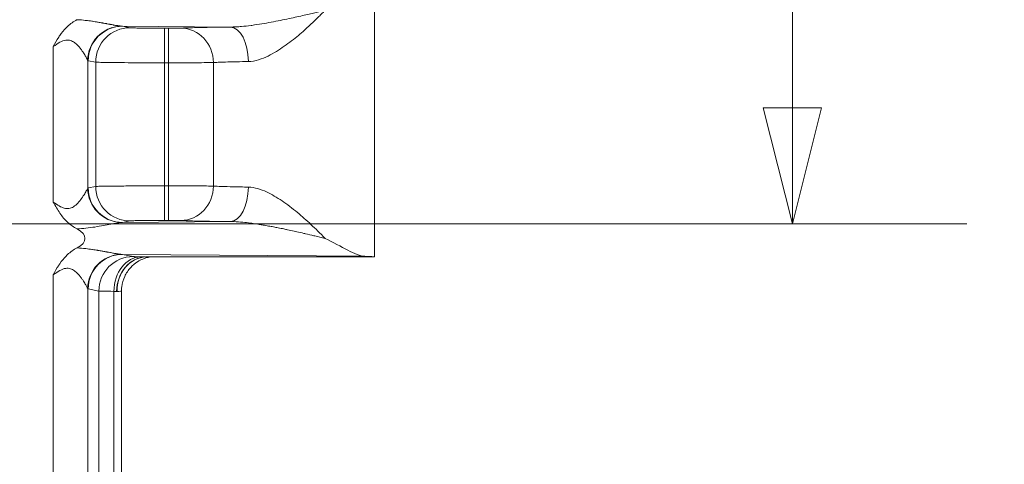
# Model space of a CAD drawing. Units: inches. Extents: x 0.2 to 59.3, y 1.1 to 37.4.
# Drawn here: x 54.6 to 56.4, y 17.9 to 18.8 of the extents above; entities that cross this region are included whole.
import ezdxf

# ---------------------------------------------------------------- set-up
doc = ezdxf.new("R2010")
doc.units = ezdxf.units.IN
doc.header["$LTSCALE"] = 1.75
doc.header["$MEASUREMENT"] = 0
for name, color, linetype, lineweight in [('Dimension (ANSI)', 7, 'Continuous', 9), ('Visible (ANSI)', 7, 'Continuous', 18), ('Visible Narrow (ANSI)', 7, 'Continuous', 5)]:
    doc.layers.add(name, color=color, linetype=linetype, lineweight=lineweight)
doc.styles.add('Note Text (ANSI)', font='arial.ttf')
doc.dimstyles.new('.XX', dxfattribs={"dimscale": 1.75, "dimtxt": 0.095, "dimasz": 0.125, "dimexe": 0.1875, "dimexo": 0.0625, "dimgap": 0.0625, "dimtad": 0, "dimtih": 1, "dimtoh": 1, "dimrnd": 1e-08, "dimzin": 0, "dimdsep": 46, "dimtxsty": 'Note Text (ANSI)', "dimblk": 'Filled-1', "dimcen": 0.09, "dimdle": 0.45, "dimclrd": 256, "dimclre": 256, "dimclrt": 256, "dimadec": 0, "dimazin": 1, "dimtfac": 1.263158, "dimtofl": 0, "dimtmove": 0, "dimatfit": 3, "dimfxl": 1, "dimtolj": 1, "dimtzin": 4, "dimlwd": -1, "dimlwe": -1, "dimarcsym": 0})

# ---------------------------------------------------------------- blocks, each defined once
blk = doc.blocks.new('Filled-1')
at = {"color": 0}
for p, q in [((0, 0), (-1, 0.25)), ((-1, 0.25), (-1, -0.25)), ((-1, 0), (0, 0)), ((-1, -0.25), (0, 0))]:
    blk.add_line(p, q, dxfattribs=at)
at = {"color": 0, "flags": 128}
blk.add_lwpolyline([(-1, -0.25), (0, 0), (-1, 0.25), (-1, -0.25)], dxfattribs=at)
at = {"color": 0}
blk.add_solid([(-1, -0.25), (0, 0), (-1, 0.25), (-1, -0.25)], dxfattribs=at)
blk = doc.blocks.new('*D42')
at = {"layer": 'Defpoints', "color": 0, "transparency": 16777216}
for p in [(49.2376, 22.0249), (49.2376, 18.3999), (56.0407, 18.3999)]:
    blk.add_point(p, dxfattribs=at)
at = {"layer": 'Dimension (ANSI)', "transparency": 16777216}
for p, q in [((49.347, 22.0249), (56.3689, 22.0249)), ((56.0407, 21.8061), (56.0407, 20.4067)), ((56.0407, 18.6186), (56.0407, 20.0181)), ((49.347, 18.3999), (56.3689, 18.3999))]:
    blk.add_line(p, q, dxfattribs=at)
at = {"layer": 'Dimension (ANSI)', "transparency": 16777216, "xscale": 0.21875, "yscale": 0.21875, "zscale": 0.21875}
for p, rotation in [((56.0407, 22.0249), 90), ((56.0407, 18.3999), 270)]:
    blk.add_blockref('Filled-1', p, dxfattribs=dict(at, rotation=rotation))
at = {"layer": 'Dimension (ANSI)', "transparency": 16777216, "insert": (55.8249, 20.2973), "char_height": 0.16625, "attachment_point": 1, "style": 'Note Text (ANSI)'}
blk.add_mtext('\\A1;3.63', dxfattribs=at)
blk = doc.blocks.new('*D59')
at = {"layer": 'Defpoints', "color": 0, "transparency": 16777216}
for p in [(48.7442, 24.2249), (48.7442, 16.1999), (57.1879, 16.1999)]:
    blk.add_point(p, dxfattribs=at)
at = {"layer": 'Dimension (ANSI)', "transparency": 16777216}
for p, q in [((48.8535, 24.2249), (57.516, 24.2249)), ((57.1879, 24.0061), (57.1879, 21.186)), ((57.1879, 16.4186), (57.1879, 20.7973)), ((48.8535, 16.1999), (57.516, 16.1999))]:
    blk.add_line(p, q, dxfattribs=at)
at = {"layer": 'Dimension (ANSI)', "transparency": 16777216, "xscale": 0.21875, "yscale": 0.21875, "zscale": 0.21875}
for p, rotation in [((57.1879, 24.2249), 90), ((57.1879, 16.1999), 270)]:
    blk.add_blockref('Filled-1', p, dxfattribs=dict(at, rotation=rotation))
at = {"layer": 'Dimension (ANSI)', "transparency": 16777216, "insert": (56.9719, 21.0766), "char_height": 0.16625, "attachment_point": 1, "style": 'Note Text (ANSI)'}
blk.add_mtext('\\A1;8.03', dxfattribs=at)

msp = doc.modelspace()

# ---------------------------------------------------------------- linework, layer by layer
at = {"layer": 'Visible (ANSI)'}
for p, q in [((55.2539, 18.3374), (55.2539, 18.8692)), ((54.7276, 18.7808), (54.7276, 18.7808)), ((54.7524, 18.7765), (54.7524, 18.7765)), ((54.7524, 18.7543), (54.7524, 18.7543)), ((54.7255, 18.4307), (54.7255, 18.4307)), ((54.7276, 18.4278), (54.7276, 18.4278)), ((54.7524, 18.4205), (54.7524, 18.4205)), ((54.7276, 18.3508), (54.7276, 18.3508)), ((54.7524, 18.3465), (54.7524, 18.3465)), ((54.8257, 18.3374), (55.2539, 18.3374)), ((54.7524, 18.3176), (54.7524, 18.3175)), ((54.7777, 17.4013), (54.7777, 18.2735))]:
    msp.add_line(p, q, dxfattribs=at)
for centre, major_axis, ratio, start_param, end_param in [((54.6386, 18.3724), (0.0703, 0), 0.412637, 5.620938, 6.945316), ((54.8257, 18.2724), (-0.002, 0.065), 0.868825, 6.283106, 6.283573), ((55.0976, 18.3374), (-0.1562, 0), 0.017455, 3.141593, 3.630303)]:
    msp.add_ellipse(centre, major_axis=major_axis, ratio=ratio, start_param=start_param, end_param=end_param, dxfattribs=at)
for points, knots in [([(54.6493, 18.7338), (54.6525, 18.7401), (54.6559, 18.7461), (54.6594, 18.7516), (54.6601, 18.7527), (54.6609, 18.7537), (54.6616, 18.7548), (54.6652, 18.76), (54.6691, 18.7649), (54.6733, 18.7692), (54.6742, 18.7701), (54.6752, 18.771), (54.6761, 18.7719), (54.6815, 18.7769), (54.6875, 18.7811), (54.694, 18.7846)], [0, 0, 0, 0, 0.278199, 0.278199, 0.278199, 0.333333, 0.333333, 0.333333, 0.608181, 0.608181, 0.608181, 0.666667, 0.666667, 0.666667, 1, 1, 1, 1]), ([(55.1611, 18.3724), (55.1759, 18.365), (55.1907, 18.3568), (55.2164, 18.3439), (55.2273, 18.3389), (55.2356, 18.3387)], [0, 0, 0, 0, 0.135721, 0.135721, 0.2692195, 0.2692195, 0.2692195, 0.2692195]), ([(54.6493, 18.3038), (54.6525, 18.3101), (54.6559, 18.3161), (54.6594, 18.3216), (54.6601, 18.3227), (54.6609, 18.3237), (54.6616, 18.3248), (54.6652, 18.33), (54.6691, 18.3349), (54.6733, 18.3392), (54.6742, 18.3401), (54.6752, 18.341), (54.6761, 18.3419), (54.6815, 18.3469), (54.6875, 18.3511), (54.694, 18.3546)], [0, 0, 0, 0, 0.278137, 0.278137, 0.278137, 0.333333, 0.333333, 0.333333, 0.608018, 0.608018, 0.608018, 0.666667, 0.666667, 0.666667, 1, 1, 1, 1]), ([(54.8312, 18.3374), (54.8302, 18.3372), (54.829, 18.337), (54.8263, 18.3364), (54.825, 18.336), (54.8216, 18.335), (54.8196, 18.3343), (54.8144, 18.3321), (54.8111, 18.3304), (54.8033, 18.3255), (54.7988, 18.3218), (54.7904, 18.3127), (54.7866, 18.3069), (54.7808, 18.2946), (54.7789, 18.2878), (54.7778, 18.2785), (54.7777, 18.276), (54.7777, 18.2735)], [0.1352797, 0.1352797, 0.1352797, 0.1352797, 0.1486989, 0.1486989, 0.160717, 0.160717, 0.1774892, 0.1774892, 0.2052736, 0.2052736, 0.2486685, 0.2486685, 0.3001012, 0.3001012, 0.3526447, 0.3526447, 0.3714941, 0.3714941, 0.3714941, 0.3714941]), ([(54.8243, 18.3374), (54.8245, 18.3374), (54.8246, 18.3374), (54.8248, 18.3374), (54.8249, 18.3374), (54.8251, 18.3374), (54.8252, 18.3374), (54.8254, 18.3374), (54.8255, 18.3374), (54.8257, 18.3374)], [0, 0, 0, 0, 0.3333333, 0.3333333, 0.3333333, 0.6666667, 0.6666667, 0.6666667, 0.9983096, 0.9983096, 0.9983096, 0.9983096])]:
    msp.add_open_spline(points, degree=3, knots=knots, dxfattribs=at)
for points in [[(54.694, 18.3902), (54.6876, 18.3936), (54.6758, 18.4019), (54.6612, 18.4192), (54.6533, 18.4334), (54.6493, 18.441)], [(54.825, 18.3374), (54.8246, 18.3374), (54.8241, 18.3374), (54.8237, 18.3374)]]:
    msp.add_open_spline(points, degree=3, dxfattribs=at)
at = {"layer": 'Visible Narrow (ANSI)'}
for p, q in [((54.9827, 18.7707), (54.7796, 18.7723)), ((54.7796, 18.7723), (54.7939, 18.7694)), ((54.8586, 18.7034), (54.8586, 18.7684)), ((54.8586, 18.7684), (54.866, 18.7684)), ((54.866, 18.7034), (54.866, 18.7684)), ((54.6493, 18.7338), (54.6493, 18.441)), ((54.7141, 18.7078), (54.714, 18.467)), ((54.7148, 18.7073), (54.7291, 18.7044)), ((54.7291, 18.7044), (54.7291, 18.4703)), ((54.8586, 18.7034), (54.8586, 18.4714)), ((54.8586, 18.7034), (54.866, 18.7034)), ((54.866, 18.7034), (54.866, 18.4714)), ((54.9507, 18.7037), (54.9507, 18.4711)), ((54.7148, 18.4675), (54.7291, 18.4703)), ((54.8586, 18.4714), (54.866, 18.4714)), ((54.8586, 18.4064), (54.8586, 18.4714)), ((54.866, 18.4064), (54.866, 18.4714)), ((54.7796, 18.4025), (54.7939, 18.4054)), ((54.7796, 18.4025), (54.9827, 18.4041)), ((54.8586, 18.4064), (54.866, 18.4064)), ((55.2356, 18.3387), (54.7796, 18.3423)), ((54.7796, 18.3423), (54.7997, 18.3383)), ((54.6493, 18.3038), (54.6493, 17.371)), ((54.7141, 18.2778), (54.714, 17.397)), ((54.7148, 18.2773), (54.7349, 18.2733)), ((54.7349, 18.2733), (54.7349, 17.4015)), ((54.7633, 18.2727), (54.7633, 17.4021))]:
    msp.add_line(p, q, dxfattribs=at)
for centre, major_axis, ratio, start_param, end_param in [((54.7788, 18.7078), (0.0468, 0.0451), 0.992137, 0.842903, 2.371267), ((54.7796, 18.7073), (0.0127, 0.0637), 0.996044, 0.197689, 1.766964), ((54.7939, 18.7044), (0.0127, 0.0637), 0.996044, 0.197734, 1.766965), ((54.8896, 18.7037), (-0.0031, 0.0649), 0.940262, 4.66704, 6.231974), ((54.9827, 18.7057), (-0.0007, 0.065), 0.519575, 4.706907, 6.262722), ((54.7151, 18.8338), (0, -0.1266), 0.087189, 6.193376, 6.265389), ((54.715, 18.3427), (0, 0.1248), 0.087156, 0.017501, 0.090648), ((54.7788, 18.467), (-0.0468, 0.0451), 0.992137, 0.770369, 2.298698), ((54.7796, 18.4675), (0.0127, -0.0637), 0.996044, 4.516222, 6.085497), ((54.7939, 18.4703), (0.0127, -0.0637), 0.996044, 4.516221, 6.085446), ((54.8896, 18.4711), (-0.0031, -0.0649), 0.940262, 0.051201, 1.616145), ((54.9827, 18.4691), (-0.0007, -0.065), 0.519584, 0.020355, 1.576271), ((54.7791, 18.3647), (0.0397, 0.0098), 0.921018, 1.334272, 1.40878), ((54.7788, 18.2778), (0.0468, 0.0451), 0.992137, 0.842902, 2.371265), ((54.7796, 18.2773), (0.0127, 0.0637), 0.996044, 0.197689, 1.766964), ((54.7997, 18.2733), (0.0127, 0.0637), 0.996044, 0.19773, 1.766963), ((54.8139, 18.2727), (0.0014, 0.065), 0.778097, 0.027774, 1.587623), ((54.8243, 18.2724), (0.0019, 0.065), 0.858653, 0.034037, 1.59591), ((54.8257, 18.2724), (-0.002, 0.065), 0.868825, 0.000387, 1.544178), ((54.7924, 18.3371), (-0.0464, 0.0005), 0.018562, 3.952253, 4.231007), ((54.7151, 18.4038), (0, -0.1265), 0.087187, 6.193357, 6.265408), ((54.8667, 18.2734), (-0.1323, 0), 0.008665, 0.086657, 0.67293), ((54.7129, 18.2712), (0.0648, 0), 0.035214, 0.537377, 0.678961), ((54.7126, 18.2735), (0.0651, 0), 0.034904, 5.765721, 6.28315)]:
    msp.add_ellipse(centre, major_axis=major_axis, ratio=ratio, start_param=start_param, end_param=end_param, dxfattribs=at)
for points, knots in [([(54.9827, 18.7707), (54.9863, 18.7707), (54.9899, 18.7708), (54.9935, 18.771), (54.9968, 18.7712), (55.0001, 18.7714), (55.0034, 18.7717), (55.0095, 18.7722), (55.0156, 18.7729), (55.0215, 18.7737), (55.0221, 18.7738), (55.0227, 18.7738), (55.0233, 18.7739), (55.0297, 18.7748), (55.0357, 18.7757), (55.0418, 18.7767), (55.0478, 18.7777), (55.0537, 18.7788), (55.0596, 18.7799), (55.0655, 18.781), (55.0713, 18.7821), (55.0769, 18.7832), (55.0825, 18.7844), (55.0879, 18.7855), (55.0931, 18.7866), (55.0983, 18.7877), (55.1032, 18.7888), (55.108, 18.7899), (55.1128, 18.7909), (55.1173, 18.792), (55.1216, 18.793), (55.1259, 18.794), (55.1299, 18.7949), (55.1337, 18.7958), (55.1376, 18.7967), (55.1411, 18.7976), (55.1444, 18.7983), (55.1477, 18.7991), (55.1508, 18.7999), (55.1535, 18.8006), (55.1563, 18.8012), (55.1588, 18.8018), (55.1611, 18.8024)], [0, 0, 0, 0, 0.043218, 0.043218, 0.043218, 0.083333, 0.083333, 0.083333, 0.158701, 0.158701, 0.158701, 0.166667, 0.166667, 0.166667, 0.25, 0.25, 0.25, 0.333333, 0.333333, 0.333333, 0.416667, 0.416667, 0.416667, 0.5, 0.5, 0.5, 0.583333, 0.583333, 0.583333, 0.666667, 0.666667, 0.666667, 0.75, 0.75, 0.75, 0.833333, 0.833333, 0.833333, 0.916667, 0.916667, 0.916667, 1, 1, 1, 1]), ([(55.0164, 18.7057), (55.0231, 18.7058), (55.0296, 18.7071), (55.0358, 18.709), (55.042, 18.7109), (55.0479, 18.7134), (55.0535, 18.7161), (55.059, 18.7188), (55.0642, 18.7217), (55.0693, 18.7248), (55.0743, 18.7279), (55.0793, 18.7311), (55.084, 18.7345), (55.0888, 18.7378), (55.0935, 18.7413), (55.0979, 18.7448), (55.1024, 18.7482), (55.1066, 18.7517), (55.1107, 18.755), (55.1147, 18.7584), (55.1185, 18.7617), (55.1221, 18.7649), (55.1258, 18.7682), (55.1292, 18.7713), (55.1324, 18.7742), (55.1356, 18.7772), (55.1386, 18.7801), (55.1414, 18.7828), (55.1442, 18.7855), (55.1468, 18.788), (55.1492, 18.7904), (55.1516, 18.7927), (55.1537, 18.7949), (55.1557, 18.7969), (55.1577, 18.7989), (55.1595, 18.8008), (55.1611, 18.8024)], [0, 0, 0, 0, 0.083333, 0.083333, 0.083333, 0.166667, 0.166667, 0.166667, 0.25, 0.25, 0.25, 0.333333, 0.333333, 0.333333, 0.416667, 0.416667, 0.416667, 0.5, 0.5, 0.5, 0.583333, 0.583333, 0.583333, 0.666667, 0.666667, 0.666667, 0.75, 0.75, 0.75, 0.833333, 0.833333, 0.833333, 0.916667, 0.916667, 0.916667, 1, 1, 1, 1]), ([(54.694, 18.7846), (54.6942, 18.7846), (54.6944, 18.7845), (54.6946, 18.7845), (54.6999, 18.7842), (54.7048, 18.7838), (54.7093, 18.7833), (54.7096, 18.7833), (54.7099, 18.7832), (54.7103, 18.7832), (54.7145, 18.7827), (54.7184, 18.7822), (54.7219, 18.7817), (54.7223, 18.7816), (54.7227, 18.7816), (54.7231, 18.7815), (54.7265, 18.781), (54.7296, 18.7805), (54.7325, 18.7801), (54.7329, 18.78), (54.7334, 18.7799), (54.7338, 18.7798), (54.7365, 18.7794), (54.739, 18.7789), (54.7414, 18.7785), (54.7419, 18.7784), (54.7424, 18.7783), (54.7428, 18.7782), (54.7451, 18.7778), (54.7471, 18.7775), (54.7491, 18.7771), (54.7496, 18.777), (54.7501, 18.7769), (54.7505, 18.7768), (54.7524, 18.7765), (54.7541, 18.7762), (54.7557, 18.7759), (54.7562, 18.7758), (54.7567, 18.7757), (54.7572, 18.7756), (54.7586, 18.7753), (54.76, 18.775), (54.7614, 18.7748), (54.7619, 18.7747), (54.7623, 18.7746), (54.7628, 18.7745), (54.764, 18.7743), (54.7651, 18.7741), (54.7662, 18.7739), (54.7667, 18.7739), (54.7671, 18.7738), (54.7676, 18.7737), (54.7685, 18.7735), (54.7694, 18.7734), (54.7703, 18.7733), (54.7707, 18.7732), (54.7711, 18.7731), (54.7716, 18.7731), (54.7723, 18.773), (54.773, 18.7729), (54.7737, 18.7728), (54.7741, 18.7727), (54.7745, 18.7727), (54.7749, 18.7726), (54.7755, 18.7726), (54.776, 18.7725), (54.7766, 18.7725)], [0, 0, 0, 0, 0.002966, 0.002966, 0.002966, 0.090909, 0.090909, 0.090909, 0.097074, 0.097074, 0.097074, 0.181818, 0.181818, 0.181818, 0.191211, 0.191211, 0.191211, 0.272727, 0.272727, 0.272727, 0.285322, 0.285322, 0.285322, 0.363636, 0.363636, 0.363636, 0.379461, 0.379461, 0.379461, 0.454545, 0.454545, 0.454545, 0.473568, 0.473568, 0.473568, 0.545455, 0.545455, 0.545455, 0.567694, 0.567694, 0.567694, 0.636364, 0.636364, 0.636364, 0.661831, 0.661831, 0.661831, 0.727273, 0.727273, 0.727273, 0.75597, 0.75597, 0.75597, 0.818182, 0.818182, 0.818182, 0.850126, 0.850126, 0.850126, 0.909091, 0.909091, 0.909091, 0.944127, 0.944127, 0.944127, 1, 1, 1, 1]), ([(54.7766, 18.7725), (54.7771, 18.7724), (54.7781, 18.7723), (54.7791, 18.7723), (54.7796, 18.7723)], [0.0000244, 0.0000244, 0.0000244, 0.0000244, 0.5, 1, 1, 1, 1]), ([(54.7939, 18.7694), (54.7941, 18.7694), (54.7947, 18.7693), (54.7954, 18.7693), (54.7959, 18.7692), (54.7965, 18.7692), (54.7972, 18.7692), (54.7986, 18.7691), (54.8004, 18.769), (54.8025, 18.769), (54.8031, 18.7689), (54.8037, 18.7689), (54.8043, 18.7689), (54.8072, 18.7688), (54.8107, 18.7688), (54.8147, 18.7687), (54.8187, 18.7686), (54.8231, 18.7686), (54.8278, 18.7685), (54.8286, 18.7685), (54.8293, 18.7685), (54.8301, 18.7685), (54.8342, 18.7685), (54.8384, 18.7685), (54.8428, 18.7684), (54.8446, 18.7684), (54.8464, 18.7684), (54.8482, 18.7684), (54.8516, 18.7684), (54.8551, 18.7684), (54.8586, 18.7684)], [0.0000001, 0.0000001, 0.0000001, 0.0000001, 0.1009759, 0.1009759, 0.1009759, 0.1666667, 0.1666667, 0.1666667, 0.2991324, 0.2991324, 0.2991324, 0.3333333, 0.3333333, 0.3333333, 0.5, 0.5, 0.5, 0.6666667, 0.6666667, 0.6666667, 0.6928985, 0.6928985, 0.6928985, 0.8333333, 0.8333333, 0.8333333, 0.8908975, 0.8908975, 0.8908975, 1, 1, 1, 1]), ([(54.866, 18.7684), (54.867, 18.7684), (54.868, 18.7684), (54.8689, 18.7684), (54.8705, 18.7684), (54.872, 18.7684), (54.8736, 18.7684), (54.8746, 18.7684), (54.8757, 18.7684), (54.8767, 18.7684), (54.878, 18.7685), (54.8792, 18.7685), (54.8804, 18.7685), (54.8814, 18.7685), (54.8824, 18.7685), (54.8834, 18.7685), (54.8843, 18.7685), (54.8851, 18.7686), (54.8859, 18.7686), (54.8868, 18.7686), (54.8875, 18.7686), (54.8882, 18.7686), (54.8887, 18.7686), (54.8892, 18.7687), (54.8895, 18.7687)], [0.0000002, 0.0000002, 0.0000002, 0.0000002, 0.0943494, 0.0943494, 0.0943494, 0.25, 0.25, 0.25, 0.3611331, 0.3611331, 0.3611331, 0.5, 0.5, 0.5, 0.6246063, 0.6246063, 0.6246063, 0.75, 0.75, 0.75, 0.891411, 0.891411, 0.891411, 1, 1, 1, 1]), ([(54.8895, 18.7687), (54.8952, 18.769), (54.9097, 18.7695), (54.942, 18.7702), (54.9682, 18.7705), (54.9827, 18.7707)], [0, 0, 0, 0, 0.3333333, 0.6666667, 0.9999903, 0.9999903, 0.9999903, 0.9999903]), ([(54.6493, 18.7338), (54.6537, 18.737), (54.6577, 18.7399), (54.6616, 18.742), (54.6654, 18.7441), (54.6692, 18.7455), (54.6726, 18.746), (54.6759, 18.7465), (54.679, 18.7461), (54.6817, 18.7452), (54.6845, 18.7444), (54.6869, 18.7429), (54.6891, 18.7414), (54.6912, 18.7398), (54.6931, 18.7381), (54.6948, 18.7364), (54.6965, 18.7347), (54.698, 18.733), (54.6994, 18.7313), (54.7007, 18.7296), (54.7019, 18.728), (54.703, 18.7264), (54.7041, 18.7249), (54.7051, 18.7234), (54.706, 18.722), (54.7069, 18.7207), (54.7077, 18.7194), (54.7084, 18.7182), (54.7091, 18.717), (54.7097, 18.7159), (54.7103, 18.7149), (54.7109, 18.714), (54.7113, 18.7131), (54.7118, 18.7123), (54.7122, 18.7115), (54.7125, 18.7108), (54.7128, 18.7102), (54.7131, 18.7096), (54.7134, 18.7092), (54.7136, 18.7087), (54.7138, 18.7083), (54.7139, 18.708), (54.7141, 18.7078)], [0, 0, 0, 0, 0.0714286, 0.0714286, 0.0714286, 0.1428571, 0.1428571, 0.1428571, 0.2142857, 0.2142857, 0.2142857, 0.2857143, 0.2857143, 0.2857143, 0.3571429, 0.3571429, 0.3571429, 0.4285714, 0.4285714, 0.4285714, 0.5, 0.5, 0.5, 0.5714286, 0.5714286, 0.5714286, 0.6428571, 0.6428571, 0.6428571, 0.7142857, 0.7142857, 0.7142857, 0.7857143, 0.7857143, 0.7857143, 0.8571429, 0.8571429, 0.8571429, 0.9285714, 0.9285714, 0.9285714, 0.9999998, 0.9999998, 0.9999998, 0.9999998]), ([(54.9507, 18.7037), (54.9531, 18.7039), (54.956, 18.704), (54.9594, 18.7042), (54.9615, 18.7043), (54.9638, 18.7044), (54.9662, 18.7045), (54.9709, 18.7047), (54.9761, 18.7048), (54.9819, 18.705), (54.984, 18.705), (54.9863, 18.7051), (54.9886, 18.7051), (54.9956, 18.7053), (55.0033, 18.7055), (55.0115, 18.7056), (55.0131, 18.7056), (55.0148, 18.7057), (55.0164, 18.7057)], [0.0000041, 0.0000041, 0.0000041, 0.0000041, 0.2055235, 0.2055235, 0.2055235, 0.3333333, 0.3333333, 0.3333333, 0.5757677, 0.5757677, 0.5757677, 0.6666667, 0.6666667, 0.6666667, 0.9452393, 0.9452393, 0.9452393, 0.9999983, 0.9999983, 0.9999983, 0.9999983]), ([(54.9507, 18.4711), (54.9547, 18.4708), (54.9651, 18.4703), (54.9876, 18.4696), (55.0064, 18.4693), (55.0164, 18.4691)], [0.0000205, 0.0000205, 0.0000205, 0.0000205, 0.3333333, 0.6666667, 1, 1, 1, 1]), ([(55.0164, 18.4691), (55.0227, 18.469), (55.0288, 18.4678), (55.0345, 18.4662), (55.0402, 18.4645), (55.0455, 18.4624), (55.0506, 18.4601), (55.0556, 18.4577), (55.0605, 18.4551), (55.0653, 18.4523), (55.0702, 18.4495), (55.0751, 18.4464), (55.0799, 18.4431), (55.0848, 18.4398), (55.0897, 18.4363), (55.0944, 18.4327), (55.0992, 18.4291), (55.1039, 18.4253), (55.1085, 18.4216), (55.113, 18.4178), (55.1175, 18.414), (55.1218, 18.4102), (55.1261, 18.4064), (55.1303, 18.4025), (55.1344, 18.3986), (55.1386, 18.3947), (55.1428, 18.3907), (55.1472, 18.3863), (55.1517, 18.382), (55.1563, 18.3773), (55.1611, 18.3724)], [0.0000023, 0.0000023, 0.0000023, 0.0000023, 0.1, 0.1, 0.1, 0.2, 0.2, 0.2, 0.3, 0.3, 0.3, 0.4, 0.4, 0.4, 0.5, 0.5, 0.5, 0.6, 0.6, 0.6, 0.7, 0.7, 0.7, 0.8, 0.8, 0.8, 0.9, 0.9, 0.9, 1, 1, 1, 1]), ([(54.694, 18.3902), (54.6996, 18.3905), (54.7051, 18.391), (54.7107, 18.3916), (54.7164, 18.3923), (54.722, 18.3931), (54.7276, 18.3939), (54.7331, 18.3948), (54.7385, 18.3957), (54.7435, 18.3967), (54.7485, 18.3976), (54.7531, 18.3985), (54.7573, 18.3992), (54.7615, 18.4), (54.7652, 18.4007), (54.7684, 18.4012), (54.7716, 18.4017), (54.7743, 18.4021), (54.7766, 18.4023)], [0.000001, 0.000001, 0.000001, 0.000001, 0.1666667, 0.1666667, 0.1666667, 0.3333333, 0.3333333, 0.3333333, 0.5, 0.5, 0.5, 0.6666667, 0.6666667, 0.6666667, 0.8333333, 0.8333333, 0.8333333, 1, 1, 1, 1]), ([(54.7939, 18.4054), (54.7942, 18.4054), (54.7948, 18.4055), (54.7957, 18.4055), (54.7964, 18.4056), (54.7972, 18.4056), (54.7983, 18.4057), (54.7997, 18.4057), (54.8014, 18.4058), (54.8034, 18.4059), (54.8048, 18.4059), (54.8064, 18.4059), (54.8081, 18.406), (54.8105, 18.406), (54.8132, 18.4061), (54.8161, 18.4061), (54.818, 18.4061), (54.8201, 18.4062), (54.8223, 18.4062), (54.8255, 18.4062), (54.8291, 18.4063), (54.8327, 18.4063), (54.835, 18.4063), (54.8373, 18.4063), (54.8396, 18.4063), (54.8435, 18.4064), (54.8475, 18.4064), (54.8516, 18.4064), (54.8539, 18.4064), (54.8562, 18.4064), (54.8586, 18.4064)], [0.0000001, 0.0000001, 0.0000001, 0.0000001, 0.1112922, 0.1112922, 0.1112922, 0.2, 0.2, 0.2, 0.3163507, 0.3163507, 0.3163507, 0.4, 0.4, 0.4, 0.5196703, 0.5196703, 0.5196703, 0.6, 0.6, 0.6, 0.7229422, 0.7229422, 0.7229422, 0.8, 0.8, 0.8, 0.9281699, 0.9281699, 0.9281699, 1, 1, 1, 1]), ([(54.866, 18.4064), (54.8672, 18.4064), (54.8684, 18.4064), (54.8696, 18.4064), (54.8709, 18.4064), (54.8722, 18.4064), (54.8735, 18.4064), (54.8749, 18.4064), (54.8763, 18.4063), (54.8777, 18.4063), (54.8786, 18.4063), (54.8795, 18.4063), (54.8804, 18.4063), (54.8818, 18.4063), (54.8832, 18.4063), (54.8844, 18.4062), (54.8849, 18.4062), (54.8854, 18.4062), (54.8859, 18.4062), (54.8871, 18.4062), (54.8882, 18.4062), (54.889, 18.4061), (54.8892, 18.4061), (54.8894, 18.4061), (54.8895, 18.4061)], [0.0000002, 0.0000002, 0.0000002, 0.0000002, 0.1159674, 0.1159674, 0.1159674, 0.25, 0.25, 0.25, 0.3962569, 0.3962569, 0.3962569, 0.5, 0.5, 0.5, 0.6732895, 0.6732895, 0.6732895, 0.75, 0.75, 0.75, 0.9527059, 0.9527059, 0.9527059, 1, 1, 1, 1]), ([(54.9827, 18.4041), (54.9835, 18.4041), (54.9843, 18.4041), (54.9852, 18.4041), (54.9909, 18.404), (54.9965, 18.4037), (55.0019, 18.4032), (55.0034, 18.4031), (55.0049, 18.403), (55.0063, 18.4028), (55.011, 18.4024), (55.0155, 18.4019), (55.02, 18.4013), (55.0219, 18.401), (55.0238, 18.4008), (55.0256, 18.4005), (55.0295, 18.4), (55.0333, 18.3994), (55.0371, 18.3988), (55.0395, 18.3984), (55.042, 18.398), (55.0444, 18.3976), (55.0478, 18.3971), (55.0512, 18.3965), (55.0546, 18.3958), (55.0577, 18.3953), (55.0608, 18.3947), (55.0639, 18.3941), (55.0668, 18.3936), (55.0696, 18.393), (55.0725, 18.3924), (55.0762, 18.3917), (55.0798, 18.391), (55.0835, 18.3902), (55.0857, 18.3897), (55.088, 18.3893), (55.0902, 18.3888), (55.0944, 18.3879), (55.0985, 18.387), (55.1026, 18.3861), (55.1043, 18.3857), (55.1059, 18.3854), (55.1075, 18.385), (55.1121, 18.384), (55.1166, 18.383), (55.1211, 18.3819), (55.1222, 18.3817), (55.1233, 18.3814), (55.1243, 18.3812), (55.1294, 18.38), (55.1346, 18.3788), (55.14, 18.3775), (55.1406, 18.3774), (55.1412, 18.3772), (55.1418, 18.3771), (55.1478, 18.3756), (55.1543, 18.374), (55.1611, 18.3724)], [0.0000075, 0.0000075, 0.0000075, 0.0000075, 0.0126486, 0.0126486, 0.0126486, 0.1, 0.1, 0.1, 0.1238545, 0.1238545, 0.1238545, 0.2, 0.2, 0.2, 0.2328029, 0.2328029, 0.2328029, 0.3, 0.3, 0.3, 0.3421018, 0.3421018, 0.3421018, 0.4, 0.4, 0.4, 0.452046, 0.452046, 0.452046, 0.5, 0.5, 0.5, 0.5616265, 0.5616265, 0.5616265, 0.6, 0.6, 0.6, 0.6713343, 0.6713343, 0.6713343, 0.7, 0.7, 0.7, 0.780646, 0.780646, 0.780646, 0.8, 0.8, 0.8, 0.8902999, 0.8902999, 0.8902999, 0.9, 0.9, 0.9, 1, 1, 1, 1]), ([(54.694, 18.3546), (54.6942, 18.3546), (54.6944, 18.3545), (54.6945, 18.3545), (54.6999, 18.3542), (54.7048, 18.3538), (54.7093, 18.3533), (54.7096, 18.3533), (54.7099, 18.3532), (54.7102, 18.3532), (54.7145, 18.3527), (54.7183, 18.3522), (54.7219, 18.3517), (54.7223, 18.3516), (54.7227, 18.3516), (54.7231, 18.3515), (54.7264, 18.351), (54.7296, 18.3505), (54.7325, 18.3501), (54.7329, 18.35), (54.7333, 18.3499), (54.7338, 18.3498), (54.7365, 18.3494), (54.739, 18.3489), (54.7414, 18.3485), (54.7419, 18.3484), (54.7424, 18.3483), (54.7428, 18.3482), (54.745, 18.3478), (54.7471, 18.3475), (54.7491, 18.3471), (54.7496, 18.347), (54.7501, 18.3469), (54.7505, 18.3468), (54.7524, 18.3465), (54.7541, 18.3462), (54.7557, 18.3459), (54.7562, 18.3458), (54.7567, 18.3457), (54.7571, 18.3456), (54.7586, 18.3453), (54.76, 18.345), (54.7614, 18.3448), (54.7618, 18.3447), (54.7623, 18.3446), (54.7628, 18.3445), (54.764, 18.3443), (54.7651, 18.3441), (54.7662, 18.3439), (54.7667, 18.3439), (54.7671, 18.3438), (54.7676, 18.3437), (54.7685, 18.3435), (54.7694, 18.3434), (54.7703, 18.3433), (54.7707, 18.3432), (54.7711, 18.3431), (54.7715, 18.3431), (54.7723, 18.343), (54.773, 18.3429), (54.7737, 18.3428), (54.7741, 18.3427), (54.7745, 18.3427), (54.7749, 18.3426), (54.7755, 18.3426), (54.776, 18.3425), (54.7766, 18.3425)], [0, 0, 0, 0, 0.002902, 0.002902, 0.002902, 0.090909, 0.090909, 0.090909, 0.096986, 0.096986, 0.096986, 0.181818, 0.181818, 0.181818, 0.191098, 0.191098, 0.191098, 0.272727, 0.272727, 0.272727, 0.285185, 0.285185, 0.285185, 0.363636, 0.363636, 0.363636, 0.379299, 0.379299, 0.379299, 0.454545, 0.454545, 0.454545, 0.473382, 0.473382, 0.473382, 0.545455, 0.545455, 0.545455, 0.567482, 0.567482, 0.567482, 0.636364, 0.636364, 0.636364, 0.661595, 0.661595, 0.661595, 0.727273, 0.727273, 0.727273, 0.755709, 0.755709, 0.755709, 0.818182, 0.818182, 0.818182, 0.849839, 0.849839, 0.849839, 0.909091, 0.909091, 0.909091, 0.943817, 0.943817, 0.943817, 1, 1, 1, 1]), ([(54.7766, 18.3425), (54.7771, 18.3424), (54.7781, 18.3423), (54.7791, 18.3423), (54.7796, 18.3423)], [0.0000238, 0.0000238, 0.0000238, 0.0000238, 0.5, 1, 1, 1, 1]), ([(54.7997, 18.3383), (54.8, 18.3382), (54.8005, 18.3382), (54.8012, 18.3381), (54.8014, 18.3381), (54.8017, 18.3381), (54.802, 18.338), (54.8032, 18.338), (54.8049, 18.3379), (54.8069, 18.3378), (54.8073, 18.3378), (54.8077, 18.3378), (54.8081, 18.3378), (54.8098, 18.3378), (54.8117, 18.3377), (54.8139, 18.3377)], [0, 0, 0, 0, 0.246887, 0.246887, 0.246887, 0.333333, 0.333333, 0.333333, 0.666667, 0.666667, 0.666667, 0.732883, 0.732883, 0.732883, 1, 1, 1, 1]), ([(54.6493, 18.3038), (54.6537, 18.307), (54.6577, 18.3099), (54.6616, 18.312), (54.6654, 18.3141), (54.6692, 18.3155), (54.6726, 18.316), (54.6759, 18.3165), (54.679, 18.3161), (54.6817, 18.3152), (54.6845, 18.3144), (54.6869, 18.3129), (54.6891, 18.3114), (54.6912, 18.3098), (54.6931, 18.3081), (54.6948, 18.3064), (54.6965, 18.3047), (54.698, 18.303), (54.6994, 18.3013), (54.7007, 18.2996), (54.7019, 18.298), (54.703, 18.2964), (54.7041, 18.2949), (54.7051, 18.2934), (54.706, 18.292), (54.7069, 18.2907), (54.7077, 18.2894), (54.7084, 18.2882), (54.7091, 18.287), (54.7097, 18.2859), (54.7103, 18.2849), (54.7109, 18.284), (54.7113, 18.2831), (54.7118, 18.2823), (54.7122, 18.2815), (54.7125, 18.2808), (54.7128, 18.2802), (54.7131, 18.2796), (54.7134, 18.2792), (54.7136, 18.2787), (54.7138, 18.2783), (54.7139, 18.278), (54.7141, 18.2778)], [0, 0, 0, 0, 0.0714286, 0.0714286, 0.0714286, 0.1428571, 0.1428571, 0.1428571, 0.2142857, 0.2142857, 0.2142857, 0.2857143, 0.2857143, 0.2857143, 0.3571429, 0.3571429, 0.3571429, 0.4285714, 0.4285714, 0.4285714, 0.5, 0.5, 0.5, 0.5714286, 0.5714286, 0.5714286, 0.6428571, 0.6428571, 0.6428571, 0.7142857, 0.7142857, 0.7142857, 0.7857143, 0.7857143, 0.7857143, 0.8571429, 0.8571429, 0.8571429, 0.9285714, 0.9285714, 0.9285714, 0.9999998, 0.9999998, 0.9999998, 0.9999998]), ([(54.7685, 18.2724), (54.7686, 18.2724), (54.7687, 18.2724), (54.7689, 18.2724), (54.769, 18.2724), (54.7691, 18.2724), (54.7692, 18.2724)], [0, 0, 0, 0, 0.5, 0.5, 0.5, 1, 1, 1, 1])]:
    msp.add_open_spline(points, degree=3, knots=knots, dxfattribs=at)
for points in [[(54.7291, 18.7044), (54.73, 18.7044), (54.7346, 18.7042), (54.7489, 18.7039), (54.7699, 18.7037), (54.7963, 18.7035), (54.8265, 18.7034), (54.8479, 18.7034), (54.8586, 18.7034)], [(54.866, 18.7034), (54.8752, 18.7034), (54.8936, 18.7034), (54.9185, 18.7035), (54.9386, 18.7036), (54.9475, 18.7037), (54.9507, 18.7037)], [(54.6493, 18.441), (54.6532, 18.4381), (54.6605, 18.433), (54.6701, 18.4287), (54.6788, 18.4282), (54.6873, 18.4315), (54.6955, 18.4386), (54.7029, 18.4479), (54.7087, 18.457), (54.7125, 18.4638), (54.7137, 18.4663), (54.7141, 18.467)], [(54.7291, 18.4703), (54.7302, 18.4705), (54.7363, 18.4707), (54.7561, 18.471), (54.7848, 18.4712), (54.82, 18.4713), (54.8457, 18.4714), (54.8586, 18.4714)], [(54.866, 18.4714), (54.8752, 18.4714), (54.8936, 18.4714), (54.9185, 18.4713), (54.9386, 18.4712), (54.9476, 18.4711), (54.9507, 18.4711)], [(54.8895, 18.4061), (54.8953, 18.4058), (54.9098, 18.4053), (54.942, 18.4046), (54.9681, 18.4043), (54.9827, 18.4041)]]:
    msp.add_open_spline(points, degree=3, dxfattribs=at)

# ---------------------------------------------------------------- dimensions: what is measured, and where the dimension line sits
at = {"layer": 'Dimension (ANSI)'}
for base, p1, p2, picture, middle in [((57.1879024282, 16.1998924895), (48.7441524282, 24.2248924895), (48.7441524282, 16.1998924895), '*D59', (57.1879024282, 20.9916391586)), ((56.0407317789, 18.3998924895), (49.2376067789, 22.0248924895), (49.2376067789, 18.3998924895), '*D42', (56.0407317789, 20.2123924895))]:
    dim = msp.add_linear_dim(base=base, p1=p1, p2=p2, angle=90, dimstyle='.XX', override={"dimgap": 0.0625, "dimdec": 2, "dimtol": 0, "dimlim": 0, "dimtp": 0, "dimtm": 0, "dimtdec": 2, "dimatfit": 1}, dxfattribs=at)
    dim.commit()
    dim.dimension.update_dxf_attribs({"geometry": picture, "text_midpoint": middle, "dimtype": 160})

doc.saveas('drawing.dxf')
